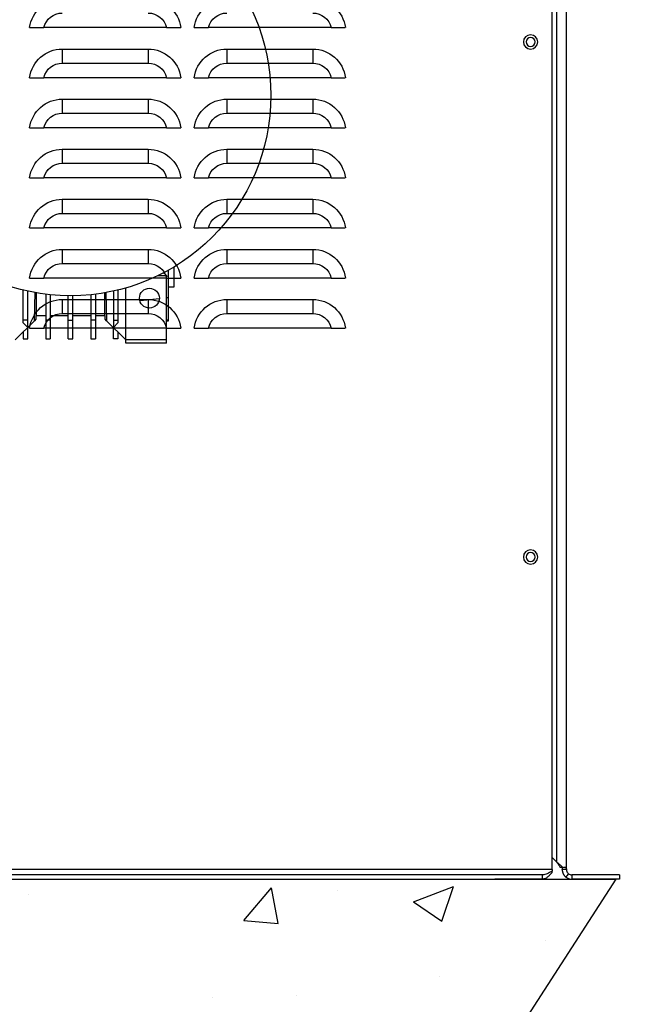
# Model space of a CAD drawing. Extents: x -14 to 239, y -235 to -70.
# Drawn here: x 71 to 82, y -218 to -200 of the extents above; entities that cross this region are included whole.
import ezdxf

# ---------------------------------------------------------------- set-up
doc = ezdxf.new("R2010")
doc.units = 0
doc.header["$MEASUREMENT"] = 0
doc.layers.get('0').update_dxf_attribs({"linetype": 'CONTINUOUS'})
doc.layers.get('DEFPOINTS').update_dxf_attribs({"linetype": 'CONTINUOUS'})
for name, color, linetype in [('DIM', 1, 'CONTINUOUS'), ('HW', 8, 'CONTINUOUS'), ('MOTOR', 62, 'CONTINUOUS')]:
    doc.layers.add(name, color=color, linetype=linetype)
doc.styles.add('ROMANT', font='ROMANT.shx')
doc.dimstyles.get("Standard").update_dxf_attribs({"dimtxt": 0.18, "dimasz": 0.18, "dimexe": 0.18, "dimexo": 0.0625, "dimgap": 0.09, "dimtad": 0, "dimtih": 1, "dimtoh": 1, "dimdec": 4, "dimzin": 0, "dimtxsty": 'STANDARD', "dimcen": 0.09, "dimazin": 3, "dimtfac": 1, "dimtdec": 4, "dimtofl": 0, "dimtmove": 0, "dimatfit": 3, "dimtolj": 1, "dimtzin": 0})

# ---------------------------------------------------------------- blocks, each defined once
blk = doc.blocks.new('A$C5FE006B7')
at = {"color": 7, "linetype": 'CONTINUOUS'}
for p, q in [((1.181, 0.169), (1.181, 29.087)), ((0.928, 0.176), (0.928, 29.018)), ((1.097, 0.294), (1.097, 29.065)), ((5.04, 14.878), (4.792, 14.878)), ((5.04, 14.878), (7.183, 14.878)), ((7.431, 14.878), (7.183, 14.878)), ((7.915, 14.878), (7.667, 14.878)), ((7.915, 14.878), (10.058, 14.878)), ((10.306, 14.878), (10.058, 14.878)), ((6.861, 14.503), (5.361, 14.503)), ((5.361, 14.503), (5.361, 14.258)), ((6.861, 14.503), (6.861, 14.258)), ((9.736, 14.503), (8.236, 14.503)), ((8.236, 14.503), (8.236, 14.258)), ((9.736, 14.503), (9.736, 14.258)), ((6.861, 14.258), (5.361, 14.258)), ((9.736, 14.258), (8.236, 14.258)), ((5.04, 14.003), (4.792, 14.003)), ((5.04, 14.003), (7.183, 14.003)), ((7.431, 14.003), (7.183, 14.003)), ((7.915, 14.003), (7.667, 14.003)), ((7.915, 14.003), (10.058, 14.003)), ((10.306, 14.003), (10.058, 14.003)), ((6.861, 13.628), (5.361, 13.628)), ((5.361, 13.628), (5.361, 13.383)), ((6.861, 13.628), (6.861, 13.383)), ((9.736, 13.628), (8.236, 13.628)), ((8.236, 13.628), (8.236, 13.383)), ((9.736, 13.628), (9.736, 13.383)), ((6.861, 13.383), (5.361, 13.383)), ((9.736, 13.383), (8.236, 13.383)), ((5.04, 13.128), (4.792, 13.128)), ((5.04, 13.128), (7.183, 13.128)), ((7.431, 13.128), (7.183, 13.128)), ((7.915, 13.128), (7.667, 13.128)), ((7.915, 13.128), (10.058, 13.128)), ((10.306, 13.128), (10.058, 13.128)), ((6.861, 12.753), (5.361, 12.753)), ((5.361, 12.753), (5.361, 12.508)), ((6.861, 12.753), (6.861, 12.508)), ((9.736, 12.753), (8.236, 12.753)), ((8.236, 12.753), (8.236, 12.508)), ((9.736, 12.753), (9.736, 12.508)), ((6.861, 12.508), (5.361, 12.508)), ((9.736, 12.508), (8.236, 12.508)), ((5.04, 12.253), (4.792, 12.253)), ((5.04, 12.253), (7.183, 12.253)), ((7.431, 12.253), (7.183, 12.253)), ((7.915, 12.253), (7.667, 12.253)), ((7.915, 12.253), (10.058, 12.253)), ((10.306, 12.253), (10.058, 12.253)), ((6.861, 11.878), (5.361, 11.878)), ((5.361, 11.878), (5.361, 11.633)), ((6.861, 11.878), (6.861, 11.633)), ((9.736, 11.878), (8.236, 11.878)), ((8.236, 11.878), (8.236, 11.633)), ((9.736, 11.878), (9.736, 11.633)), ((6.861, 11.633), (5.361, 11.633)), ((9.736, 11.633), (8.236, 11.633)), ((5.04, 11.378), (4.792, 11.378)), ((5.04, 11.378), (7.183, 11.378)), ((7.431, 11.378), (7.183, 11.378)), ((7.915, 11.378), (7.667, 11.378)), ((7.915, 11.378), (10.058, 11.378)), ((10.306, 11.378), (10.058, 11.378)), ((6.861, 11.003), (5.361, 11.003)), ((5.361, 11.003), (5.361, 10.758)), ((6.861, 11.003), (6.861, 10.758)), ((9.736, 11.003), (8.236, 11.003)), ((8.236, 11.003), (8.236, 10.758)), ((9.736, 11.003), (9.736, 10.758)), ((6.861, 10.758), (5.361, 10.758)), ((9.736, 10.758), (8.236, 10.758)), ((5.04, 10.503), (4.792, 10.503)), ((5.04, 10.503), (7.183, 10.503)), ((7.431, 10.503), (7.183, 10.503)), ((7.915, 10.503), (7.667, 10.503)), ((7.915, 10.503), (10.058, 10.503)), ((10.306, 10.503), (10.058, 10.503)), ((6.861, 10.128), (5.361, 10.128)), ((5.361, 10.128), (5.361, 9.883)), ((6.861, 10.128), (6.861, 9.883)), ((9.736, 10.128), (8.236, 10.128)), ((8.236, 10.128), (8.236, 9.883)), ((9.736, 10.128), (9.736, 9.883)), ((6.861, 9.883), (5.361, 9.883)), ((9.736, 9.883), (8.236, 9.883)), ((5.04, 9.628), (4.792, 9.628)), ((5.04, 9.628), (7.183, 9.628)), ((7.431, 9.628), (7.183, 9.628)), ((7.915, 9.628), (7.667, 9.628)), ((7.915, 9.628), (10.058, 9.628)), ((10.306, 9.628), (10.058, 9.628)), ((1.097, 0.294), (1.181, 0.378)), ((0.928, 0.169), (0.928, 0.176)), ((1.003, 0.169), (1.003, 0.176)), ((0, 0.075), (0.834, 0.075)), ((0, 0.075), (0, 0)), ((0, 0), (0.834, 0)), ((1.181, 0.169), (2.2, 0.169)), ((1.181, 0.169), (1.181, 0.14)), ((1.347, 0.075), (19.837, 0.075)), ((1.347, 0), (2.181, 0)), ((25.181, 0), (2.181, 0)), ((2.2, 0.169), (26.134, 0.169))]:
    blk.add_line(p, q, dxfattribs=at)
for centre, radius in [((1.556, 14.628), 0.125), ((1.556, 14.628), 0.078), ((1.556, 5.628), 0.125), ((1.556, 5.628), 0.078)]:
    blk.add_circle(centre, radius, dxfattribs=at)
for centre, radius, start, end in [((5.361, 14.803), 0.575, 90, 172.5315), ((6.861, 14.803), 0.575, 7.4685, 90), ((8.236, 14.803), 0.575, 90, 172.5315), ((9.736, 14.803), 0.575, 7.4685, 90), ((5.361, 14.803), 0.33, 90, 166.9069), ((6.861, 14.803), 0.33, 13.0931, 90), ((8.236, 14.803), 0.33, 90, 166.9069), ((9.736, 14.803), 0.33, 13.0931, 90), ((5.361, 13.928), 0.575, 90, 172.5315), ((6.861, 13.928), 0.575, 7.4685, 90), ((8.236, 13.928), 0.575, 90, 172.5315), ((9.736, 13.928), 0.575, 7.4685, 90), ((5.361, 13.928), 0.33, 90, 166.9069), ((6.861, 13.928), 0.33, 13.0931, 90), ((8.236, 13.928), 0.33, 90, 166.9069), ((9.736, 13.928), 0.33, 13.0931, 90), ((5.361, 13.053), 0.575, 90, 172.5315), ((6.861, 13.053), 0.575, 7.4685, 90), ((8.236, 13.053), 0.575, 90, 172.5315), ((9.736, 13.053), 0.575, 7.4685, 90), ((5.361, 13.053), 0.33, 90, 166.9069), ((6.861, 13.053), 0.33, 13.0931, 90), ((8.236, 13.053), 0.33, 90, 166.9069), ((9.736, 13.053), 0.33, 13.0931, 90), ((5.361, 12.178), 0.575, 90, 172.5315), ((6.861, 12.178), 0.575, 7.4685, 90), ((8.236, 12.178), 0.575, 90, 172.5315), ((9.736, 12.178), 0.575, 7.4685, 90), ((5.361, 12.178), 0.33, 90, 166.9069), ((6.861, 12.178), 0.33, 13.0931, 90), ((8.236, 12.178), 0.33, 90, 166.9069), ((9.736, 12.178), 0.33, 13.0931, 90), ((5.361, 11.303), 0.575, 90, 172.5315), ((6.861, 11.303), 0.575, 7.4685, 90), ((8.236, 11.303), 0.575, 90, 172.5315), ((9.736, 11.303), 0.575, 7.4685, 90), ((5.361, 11.303), 0.33, 90, 166.9069), ((6.861, 11.303), 0.33, 13.0931, 90), ((8.236, 11.303), 0.33, 90, 166.9069), ((9.736, 11.303), 0.33, 13.0931, 90), ((5.361, 10.428), 0.575, 90, 172.5315), ((6.861, 10.428), 0.575, 7.4685, 90), ((8.236, 10.428), 0.575, 90, 172.5315), ((9.736, 10.428), 0.575, 7.4685, 90), ((5.361, 10.428), 0.33, 90, 166.9069), ((6.861, 10.428), 0.33, 13.0931, 90), ((8.236, 10.428), 0.33, 90, 166.9069), ((9.736, 10.428), 0.33, 13.0931, 90), ((5.361, 9.553), 0.575, 90, 172.5315), ((6.861, 9.553), 0.575, 7.4685, 90), ((8.236, 9.553), 0.575, 90, 172.5315), ((9.736, 9.553), 0.575, 7.4685, 90), ((5.361, 9.553), 0.33, 90, 166.9069), ((6.861, 9.553), 0.33, 13.0931, 90), ((8.236, 9.553), 0.33, 90, 166.9069), ((9.736, 9.553), 0.33, 13.0931, 90)]:
    blk.add_arc(centre, radius, start, end, dxfattribs=at)
for points, knots in [([(0.991, 0.205), (0.978, 0.207), (0.967, 0.208), (0.955, 0.208), (0.952, 0.208), (0.947, 0.207), (0.946, 0.207), (0.944, 0.206), (0.944, 0.206), (0.943, 0.205), (0.942, 0.205), (0.942, 0.205), (0.942, 0.205), (0.942, 0.205), (0.941, 0.205), (0.934, 0.201), (0.928, 0.191), (0.928, 0.176)], [0, 0, 0, 0, 0.25, 0.25, 0.375, 0.375, 0.4375, 0.4375, 0.46875, 0.46875, 0.484375, 0.484375, 0.492188, 0.492188, 0.5, 0.5, 1, 1, 1, 1]), ([(1.097, 0.294), (1.078, 0.279), (1.059, 0.264), (1.023, 0.234), (1.006, 0.219), (0.991, 0.205)], [0, 0, 0, 0, 0.5, 0.5, 1, 1, 1, 1]), ([(1.006, 0.196), (1.006, 0.196), (1.003, 0.19), (1.003, 0.183), (1.003, 0.176)], [0, 0, 0, 0, 0.129669, 1, 1, 1, 1]), ([(1.097, 0.294), (1.086, 0.279), (1.076, 0.264), (1.056, 0.234), (1.046, 0.219), (1.038, 0.205)], [0, 0, 0, 0, 0.5, 0.5, 1, 1, 1, 1]), ([(0.893, 0.095), (0.885, 0.089), (0.876, 0.084), (0.856, 0.077), (0.845, 0.075), (0.834, 0.075)], [0, 0, 0, 0, 0.5, 0.5, 1, 1, 1, 1]), ([(0.94, 0.037), (0.925, 0.025), (0.909, 0.016), (0.873, 0.003), (0.854, 0), (0.834, 0)], [0, 0, 0, 0, 0.5, 0.5, 1, 1, 1, 1]), ([(0.928, 0.169), (0.928, 0.161), (0.927, 0.154), (0.925, 0.144), (0.924, 0.141), (0.923, 0.136), (0.922, 0.135), (0.921, 0.133), (0.921, 0.132), (0.921, 0.131), (0.92, 0.131), (0.92, 0.13), (0.92, 0.13), (0.918, 0.125), (0.915, 0.119), (0.906, 0.108), (0.901, 0.101), (0.893, 0.095)], [0, 0, 0, 0, 0.25, 0.25, 0.375, 0.375, 0.4375, 0.4375, 0.46875, 0.46875, 0.484375, 0.484375, 0.5, 0.5, 0.75, 0.75, 1, 1, 1, 1]), ([(1.003, 0.169), (1.003, 0.166), (1.003, 0.161), (1.002, 0.154), (1.002, 0.147), (1.001, 0.14), (0.999, 0.133), (0.998, 0.127), (0.996, 0.121), (0.994, 0.115), (0.992, 0.109), (0.99, 0.104), (0.987, 0.097), (0.983, 0.089), (0.978, 0.08), (0.971, 0.069), (0.962, 0.059), (0.952, 0.048), (0.944, 0.041), (0.94, 0.037)], [0, 0, 0, 0, 0.055067, 0.108102, 0.159131, 0.208188, 0.255307, 0.300527, 0.343895, 0.385461, 0.425283, 0.463427, 0.49997, 0.563176, 0.634134, 0.71312, 0.800335, 0.895924, 1, 1, 1, 1])]:
    blk.add_open_spline(points, degree=3, knots=knots, dxfattribs=at)
for points, degree in [([(1.003, 0.176), (0.978, 0.176), (0.953, 0.176), (0.928, 0.176)], 3), ([(0.991, 0.205), (1.007, 0.205), (1.022, 0.205), (1.038, 0.205)], 3), ([(1.097, 0.294), (1.097, 0.294), (1.097, 0.294), (1.097, 0.294)], 3), ([(0.834, 0.075), (0.834, 0.05), (0.834, 0.025), (0.834, 0)], 3), ([(0.893, 0.095), (0.909, 0.076), (0.925, 0.057), (0.94, 0.037)], 3), ([(0.928, 0.169), (0.953, 0.169), (0.978, 0.169), (1.003, 0.169)], 3), ([(1.181, 0.117), (1.181, 0.14)], 1), ([(1.181, 0.14), (1.195, 0.131), (1.223, 0.113), (1.264, 0.092), (1.305, 0.077), (1.333, 0.076), (1.347, 0.075)], 3), ([(1.181, 0.117), (1.195, 0.101), (1.223, 0.068), (1.264, 0.03), (1.305, 0.005), (1.333, 0.002), (1.347, 0)], 3), ([(1.347, 0), (1.347, 0.075)], 1)]:
    blk.add_open_spline(points, degree=degree, dxfattribs=at)
blk = doc.blocks.new('*D184')
at = {"color": 0, "linetype": 'BYBLOCK'}
for p, q in [((56.541, -90.306), (94.702, -90.306)), ((93.765, -93.006), (93.765, -110.665)), ((93.765, -135.138), (93.765, -117.479)), ((82.63, -137.838), (94.702, -137.838))]:
    blk.add_line(p, q, dxfattribs=at)
for points in [[(93.315, -93.006), (94.215, -93.006), (93.765, -90.306)], [(93.315, -135.138), (94.215, -135.138), (93.765, -137.838)]]:
    blk.add_solid(points, dxfattribs=at)
at = {"layer": 'DEFPOINTS', "color": 0, "linetype": 'BYBLOCK'}
for p in [(55.603, -90.306), (81.692, -137.838), (93.765, -137.838)]:
    blk.add_point(p, dxfattribs=at)
at = {"color": 0, "linetype": 'BYBLOCK', "insert": (93.765, -114.072), "char_height": 2.7, "attachment_point": 5, "style": 'ROMANT'}
blk.add_mtext('\\A1;47 1/2"', dxfattribs=at)

msp = doc.modelspace()

# ---------------------------------------------------------------- hatches: boundary and pattern name
at = {"layer": 'HW'}
h = msp.add_hatch(dxfattribs=at)
h.set_pattern_fill('AR-CONC', color=256, style=0)
h.set_pattern_definition([(50, (0, -76.377), (7.1726, -0.62752), [0.75, -8.25]), (355, (0, -76.377), (-1.3875, 7.52192), [0.6, -6.6]), (100.4514, (0.598, -76.429), (5.7851, 6.8944), [0.6374, -7.01142]), (46.184, (0, -74.377), (10.6724, -1.6552), [1.125, -12.375]), (96.6356, (0.889, -74.515), (9.3466, 9.7412), [0.9561, -10.5171]), (351.184, (0, -74.377), (9.3466, 9.7412), [0.9, -9.9]), (21, (1, -74.877), (5.96907, -4.02619), [0.75, -8.25]), (326, (1, -74.877), (2.43315, 7.2515), [0.6, -6.6]), (71.4514, (1.4974, -75.2125), (8.40223, 3.2253), [0.6374, -7.01142]), (37.5, (0, -76.377), (0.1216, 3.32894), [0, -6.52, 0, -6.7, 0, -6.625]), (7.5, (0, -76.377), (2.630695, 3.94412), [0, -3.82, 0, -6.37, 0, -2.525]), (327.5, (-2.23, -76.377), (5.338224, -0.22555), [0, -2.5, 0, -7.8, 0, -10.35]), (317.5, (-3.23, -76.377), (5.83186, 1.00105), [0, -3.25, 0, -5.18, 0, -7.35])])
h.paths.add_polyline_path([(59.69229, -215.43475), (56.44229, -215.43475), (56.44229, -215.43475), (51.44229, -215.43475), (51.44229, -223.43475), (-0.05771, -223.43475), (-0.05771, -215.43475), (-14.12072, -215.43475), (-6.96272, -228.5889), (7.44878, -233.78518), (40.30898, -234.82444), (68.80068, -233.19132), (72.98126, -228.88583), (81.69229, -215.43475), (73.44229, -215.43475), (73.44229, -215.43475), (71.69229, -215.43475), (71.69229, -215.43475), (59.69229, -215.43475)])

# ---------------------------------------------------------------- linework, layer by layer
for p in [(51.44229, -215.43475), (72.98126, -228.88583)]:
    msp.add_line(p, (81.69229, -215.43475), dxfattribs=at)
at = {"layer": 'MOTOR'}
for p, q in [((73.78384, -204.84126), (73.83304, -204.89046)), ((73.87241, -204.90162), (73.87241, -204.79323)), ((73.97084, -205.08731), (73.97084, -204.73588)), ((73.68624, -204.89046), (73.83304, -204.89046)), ((73.83257, -204.89564), (73.87241, -204.90162)), ((73.83304, -206.01251), (73.83304, -204.89046)), ((73.87241, -205.27573), (73.87241, -204.90162)), ((71.33304, -205.66647), (71.33304, -205.1418)), ((71.41178, -205.66647), (71.41178, -205.15998)), ((71.52989, -205.67786), (71.54055, -205.17881)), ((71.56153, -205.18934), (71.56153, -205.58731)), ((71.72674, -205.21396), (71.72674, -205.66647)), ((71.80548, -205.22287), (71.80548, -205.66647)), ((72.51414, -205.22287), (72.51414, -205.66647)), ((72.59288, -205.21396), (72.59288, -205.66647)), ((72.7581, -205.58731), (72.7581, -205.18934)), ((72.77812, -205.17938), (72.78973, -205.67786)), ((72.90785, -205.15998), (72.90785, -205.66647)), ((72.98659, -205.1418), (72.98659, -205.66647)), ((73.12438, -206.01251), (73.12438, -205.10532)), ((73.87241, -205.08731), (73.97084, -205.08731)), ((72.12044, -205.66647), (72.12044, -205.24063)), ((72.19918, -205.66647), (72.19918, -205.24063)), ((73.70742, -205.29414), (73.38041, -205.33062)), ((73.87241, -205.27573), (73.83304, -205.28012)), ((73.87241, -205.66001), (73.87241, -205.27058)), ((71.52989, -205.67786), (71.19525, -206.01251)), ((71.41178, -205.66647), (71.33304, -205.66647)), ((71.33304, -205.71623), (71.33304, -205.66647)), ((71.41178, -205.79497), (71.33304, -205.71623)), ((71.41178, -205.79497), (71.41178, -205.66647)), ((71.55516, -205.6526), (71.52989, -205.67786)), ((71.55924, -205.65274), (71.56153, -205.58731)), ((71.56153, -205.58731), (71.72674, -205.58731)), ((71.72674, -205.66647), (71.72674, -205.99282)), ((71.80548, -205.66647), (71.72674, -205.66647)), ((71.80548, -205.58731), (72.12044, -205.58731)), ((71.80548, -205.66647), (71.80548, -205.99282)), ((72.12044, -205.99282), (72.12044, -205.66647)), ((72.12044, -205.66647), (72.19918, -205.66647)), ((72.19918, -205.58731), (72.51414, -205.58731)), ((72.19918, -205.99282), (72.19918, -205.66647)), ((72.51414, -205.66647), (72.51414, -205.99282)), ((72.59288, -205.66647), (72.51414, -205.66647)), ((72.59288, -205.58731), (72.7581, -205.58731)), ((72.59288, -205.66647), (72.59288, -205.99282)), ((72.7581, -205.58731), (72.76038, -205.65274)), ((73.12438, -206.01251), (72.78973, -205.67786)), ((72.90785, -205.66647), (72.98659, -205.66647)), ((72.90785, -205.66647), (72.90785, -205.79497)), ((72.98659, -205.71623), (72.90785, -205.79497)), ((72.98659, -205.66647), (72.98659, -205.71623)), ((73.83304, -205.65897), (73.87241, -205.66001)), ((73.83304, -205.67786), (73.87241, -205.67786)), ((73.87241, -205.67786), (73.87241, -205.66001)), ((71.33304, -205.87471), (71.33304, -205.99282)), ((71.41178, -205.99282), (71.41178, -205.79597)), ((72.90785, -205.99282), (72.90785, -205.79597)), ((72.98659, -205.87471), (72.98659, -205.99282)), ((71.33304, -205.99282), (71.41178, -205.99282)), ((71.72674, -205.99282), (71.80548, -205.99282)), ((72.12044, -205.99282), (72.19918, -205.99282)), ((72.51414, -205.99282), (72.59288, -205.99282)), ((72.98659, -205.99282), (72.90785, -205.99282)), ((73.83304, -206.01251), (73.12438, -206.01251)), ((73.12438, -206.07156), (73.12438, -206.01251)), ((73.83304, -206.07156), (73.12438, -206.07156)), ((73.83304, -206.07156), (73.83304, -206.01251))]:
    msp.add_line(p, q, dxfattribs=at)
at = {"layer": 'MOTOR', "flags": 128}
msp.add_lwpolyline([(72.78973, -205.67786), (72.76326, -205.65139), (72.76447, -205.6526)], dxfattribs=at)
at = {"layer": 'MOTOR'}
for centre, radius in [((72.15981, -201.74085), 3.5), ((73.53777, -205.28416), 0.17323)]:
    msp.add_circle(centre, radius, dxfattribs=at)

# ---------------------------------------------------------------- block references
at = {"xscale": -1}
msp.add_blockref('A$C5FE006B7', (81.75158, -215.43475), dxfattribs=at)

# ---------------------------------------------------------------- dimensions: what is measured, and where the dimension line sits
at = {"layer": 'DIM'}
dim = msp.add_linear_dim(base=(93.76487, -215.43475), p1=(55.60334, -167.90248), p2=(81.69229, -215.43475), angle=90, dimstyle='STANDARD', override={"dimscale": 15, "dimexe": 0.0625, "dimdec": 3, "dimpost": '"', "dimtxsty": 'ROMANT'}, dxfattribs=at)
dim.commit()
dim.dimension.update_dxf_attribs({"geometry": '*D184', "text_midpoint": (93.76487, -191.66862), "insert": (0, -77.59676)})

doc.saveas('drawing.dxf')
